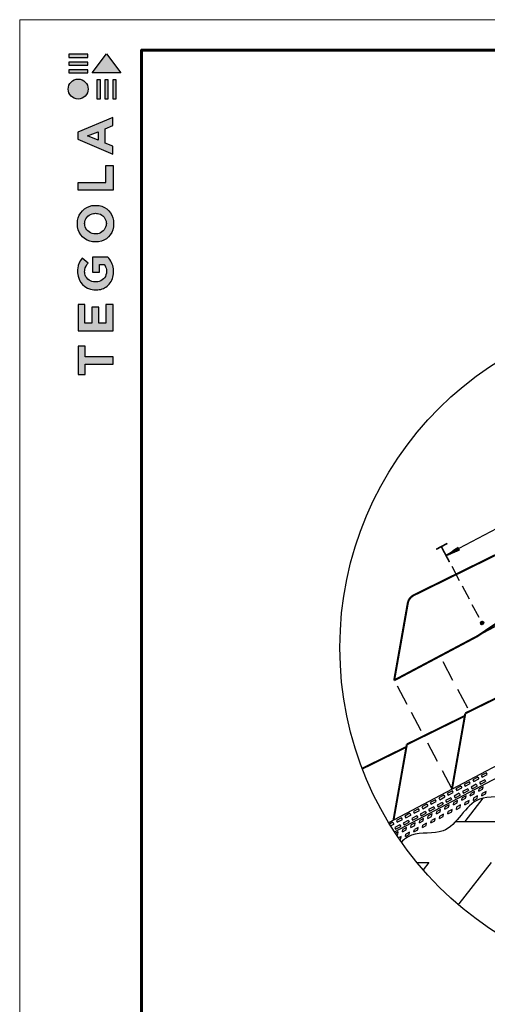
# Model space of a CAD drawing. Units: millimetres. Extents: x -3332883 to 40920555, y -16353787 to 572417.
# Drawn here: x 529418 to 540043, y 416557 to 438954 of the extents above; entities that cross this region are included whole.
import ezdxf

# ---------------------------------------------------------------- set-up
doc = ezdxf.new("R2010")
doc.units = ezdxf.units.MM
doc.layers.add('Steel', color=24, linetype='Continuous')
doc.layers.add('черепица', color=101, linetype='Continuous')
doc.layers.add('Внутренняя рамка', color=7, linetype='Continuous', lineweight=60)
doc.layers.add('Граница чертежа на печать', color=7, linetype='Continuous', lineweight=15)

# ---------------------------------------------------------------- blocks, each defined once
blk = doc.blocks.new('Tegola_Logo_Main_Grey_Vert')
at = {"true_color": 0x636466}
h = blk.add_hatch(color=251, dxfattribs=at)
h.dxf.hatch_style = 1
h.paths.add_polyline_path([(-3.79, -2.49), (-3.8, -2.5), (0, -2.5), (-1.9, 0)])
h = blk.add_hatch(color=251, dxfattribs=at)
h.dxf.hatch_style = 1
h.paths.add_polyline_path([(-4.37, -0.45), (-4.37, -0.03), (-6.87, -0.03), (-6.87, -0.45)])
h = blk.add_hatch(color=251, dxfattribs=at)
h.dxf.hatch_style = 1
h.paths.add_polyline_path([(-4.37, -1.49), (-4.37, -1.07), (-6.87, -1.07), (-6.87, -1.49)])
h = blk.add_hatch(color=251, dxfattribs=at)
h.dxf.hatch_style = 1
h.paths.add_polyline_path([(-4.37, -2.5), (-4.37, -2.08), (-6.87, -2.08), (-6.87, -2.5)])
h = blk.add_hatch(color=251, dxfattribs=at)
h.dxf.hatch_style = 1
h.paths.add_polyline_path([(-6.93, -4.62, 1), (-4.31, -4.62, 1)])
h = blk.add_hatch(color=251, dxfattribs=at)
h.dxf.hatch_style = 1
h.paths.add_polyline_path([(-2.71, -3.4), (-3.16, -3.39), (-3.16, -5.92), (-2.71, -5.92)])
h = blk.add_hatch(color=251, dxfattribs=at)
h.dxf.hatch_style = 1
h.paths.add_polyline_path([(-2.11, -5.92), (-1.67, -5.92), (-1.67, -3.4), (-2.11, -3.39)])
h = blk.add_hatch(color=251, dxfattribs=at)
h.dxf.hatch_style = 1
h.paths.add_polyline_path([(-1.09, -5.92), (-0.65, -5.92), (-0.65, -3.4), (-1.09, -3.39)])
h = blk.add_hatch(color=251, dxfattribs=at)
h.dxf.hatch_style = 1
h.paths.add_polyline_path([(-5.65, -10.3), (-5.65, -11.23), (-1.05, -13.18), (-1.05, -12.14), (-2.09, -11.72), (-2.09, -9.86), (-1.05, -9.43), (-1.05, -8.38)])
h.paths.add_polyline_path([(-2.99, -10.23), (-2.99, -11.36), (-4.4, -10.78)], flags=16)
h = blk.add_hatch(color=251, dxfattribs=at)
h.dxf.hatch_style = 1
h.paths.add_polyline_path([(-1.04, -14.67), (-1.98, -14.67), (-1.98, -16.91), (-5.64, -16.91), (-5.64, -17.92), (-1.04, -17.92)])
h = blk.add_hatch(color=251, dxfattribs=at)
h.dxf.hatch_style = 1
h.paths.add_polyline_path([(-1, -22.74, 0.048954), (-1, -21.92, 0.336116), (-2.87, -19.94, 0.043085), (-3.83, -19.94, 0.307788), (-5.7, -21.89, 0.031863), (-5.7, -22.74, 0.332727), (-3.74, -24.71, 0.047195), (-2.95, -24.71, 0.339831)])
h.paths.add_polyline_path([(-3.06, -23.65, -0.083292), (-3.58, -23.65, -0.315277), (-4.76, -22.54, -0.046642), (-4.76, -22.07, -0.320494), (-3.59, -20.98, -0.079329), (-3.1, -20.98, -0.322298), (-1.96, -22.01, -0.135203), (-1.96, -22.57, -0.294804)], flags=16)
h = blk.add_hatch(color=251, dxfattribs=at)
h.dxf.hatch_style = 1
h.paths.add_polyline_path([(-0.98, -28.25, 0.140461), (-1.72, -26.71), (-3.72, -26.71), (-3.72, -28.69), (-2.82, -28.69), (-2.82, -27.71), (-2.19, -27.71, -0.124078), (-1.92, -28.35, -0.058778), (-1.92, -28.84, -0.334179), (-3.06, -29.96), (-3.63, -29.96, -0.295275), (-4.76, -28.91, -0.041787), (-4.76, -28.36, -0.136359), (-4.31, -27.52), (-5.08, -26.87, 0.175862), (-5.68, -28.18, 0.041899), (-5.69, -28.8, 0.380994), (-3.56, -31.02), (-3.04, -31.02, 0.173864), (-1.69, -30.41, 0.189655), (-0.98, -28.92, 0.045529)])
h = blk.add_hatch(color=251, dxfattribs=at)
h.dxf.hatch_style = 1
h.paths.add_polyline_path([(-1.01, -36.42), (-1.01, -32.95), (-1.99, -32.95), (-1.99, -35.41), (-2.91, -35.41), (-2.91, -33.28), (-3.82, -33.28), (-3.82, -35.4), (-4.74, -35.4), (-4.74, -32.95), (-5.64, -32.95), (-5.64, -36.42), (-5.63, -36.42)])
h = blk.add_hatch(color=251, dxfattribs=at)
h.dxf.hatch_style = 1
h.paths.add_polyline_path([(-4.7, -39.84), (-4.7, -38.44), (-5.64, -38.44), (-5.64, -42.17), (-5.63, -42.17), (-4.7, -42.17), (-4.7, -40.81), (-1.04, -40.81), (-1.04, -39.84)])
at = {"color": 251, "true_color": 0x636466}
for points in [[(-3.79, -2.49), (-1.9, 0), (0, -2.5), (-3.8, -2.5), (-3.79, -2.49)], [(-4.37, -0.03), (-6.87, -0.03), (-6.87, -0.45), (-4.37, -0.45), (-4.37, -0.03)], [(-4.37, -1.07), (-6.87, -1.07), (-6.87, -1.49), (-4.37, -1.49), (-4.37, -1.07)], [(-4.37, -2.08), (-6.87, -2.08), (-6.87, -2.5), (-4.37, -2.5), (-4.37, -2.08)], [(-3.16, -3.39), (-3.16, -5.92), (-2.71, -5.92), (-2.71, -3.4), (-3.16, -3.39)], [(-2.11, -3.39), (-2.11, -5.92), (-1.67, -5.92), (-1.67, -3.4), (-2.11, -3.39)], [(-1.09, -3.39), (-1.09, -5.92), (-0.65, -5.92), (-0.65, -3.4), (-1.09, -3.39)], [(-1.05, -13.18), (-1.05, -12.14), (-2.09, -11.72), (-2.09, -9.86), (-1.05, -9.43), (-1.05, -8.38), (-5.65, -10.3), (-5.65, -11.23), (-1.05, -13.18)], [(-2.99, -11.36), (-4.4, -10.78), (-2.99, -10.23), (-2.99, -11.36)], [(-5.64, -17.91), (-5.64, -16.91), (-1.98, -16.91), (-1.98, -14.67), (-1.04, -14.67), (-1.04, -17.92), (-5.64, -17.92)], [(-5.63, -36.42), (-1.01, -36.42), (-1.01, -32.95), (-1.99, -32.95), (-1.99, -35.41), (-2.91, -35.41), (-2.91, -33.28), (-3.82, -33.28), (-3.82, -35.4), (-4.74, -35.4), (-4.74, -32.95), (-5.64, -32.95), (-5.64, -36.42), (-5.63, -36.42)], [(-5.63, -42.17), (-4.7, -42.17), (-4.7, -40.81), (-1.04, -40.81), (-1.04, -39.84), (-4.7, -39.84), (-4.7, -38.44), (-5.64, -38.44), (-5.64, -42.17), (-5.63, -42.17)]]:
    blk.add_lwpolyline(points, dxfattribs=at)
for points in [[(-5.7, -22.74, -0.031863), (-5.7, -21.89, -0.307788), (-3.83, -19.94, -0.043085), (-2.87, -19.94, -0.336116), (-1, -21.92, -0.048954), (-1, -22.74, -0.339831), (-2.95, -24.71, -0.047195), (-3.74, -24.71, -0.332727), (-5.7, -22.74)], [(-4.76, -22.54, -0.046642), (-4.76, -22.07, -0.320494), (-3.59, -20.98, -0.079329), (-3.1, -20.98, -0.322298), (-1.96, -22.01, -0.135203), (-1.96, -22.57, -0.294804), (-3.06, -23.65, -0.083292), (-3.58, -23.65, -0.315277), (-4.76, -22.54)], [(-0.98, -28.92, 0.045529), (-0.98, -28.25, 0.140461), (-1.72, -26.71), (-3.72, -26.71), (-3.72, -28.69), (-2.82, -28.69), (-2.82, -27.71), (-2.19, -27.71, -0.124078), (-1.92, -28.35, -0.058778), (-1.92, -28.84, -0.334179), (-3.06, -29.96), (-3.63, -29.96, -0.295275), (-4.76, -28.91, -0.041787), (-4.76, -28.36, -0.136359), (-4.31, -27.52), (-5.08, -26.87, 0.175862), (-5.68, -28.18, 0.041899), (-5.69, -28.8, 0.380994), (-3.56, -31.02), (-3.04, -31.02, 0.173864), (-1.69, -30.41, 0.189655), (-0.98, -28.92)]]:
    blk.add_lwpolyline(points, format="xyb", dxfattribs=at)
blk.add_circle((-5.62, -4.62), 1.31, dxfattribs=at)

msp = doc.modelspace()

# ---------------------------------------------------------------- hatches: boundary and pattern name
h = msp.add_hatch()
h.set_pattern_fill('ANSI31', scale=11.653276, angle=-3.367331, style=0)
h.set_pattern_definition([(41.632669, (512112.0999, 435865.3445), (-0.96773537, 1.0887356), [])])
h.paths.add_polyline_path([(539379.061, 426957.278), (539413.425, 426895.078), (539116.004, 426767.328)])
h = msp.add_hatch()
h.set_pattern_fill('ANSI31', scale=36.358222, angle=53, style=0)
h.set_pattern_definition([(138, (617568.6884, 372120.997), (3.04104985, 3.37742803), [])])
edge = h.paths.add_edge_path()
edge.add_arc((539924.25, 425232.93), 38.048, 0, 360)

# ---------------------------------------------------------------- linework, layer by layer
at = {"color": 7}
for p, q in [((539119.684, 426778.227), (542024.494, 428322.741)), ((539234.565, 426520.078), (539407.344, 426195.128)), ((539470.211, 426076.894), (539628.961, 425778.328)), ((539695.117, 425653.907), (539850.699, 425361.299)), ((539030.991, 424353.697), (539254.595, 423933.159)), ((537992.522, 423802.037), (538216.126, 423381.498)), ((539366.805, 423722.124), (539590.409, 423301.586)), ((538311.472, 423202.179), (538535.077, 422781.64)), ((538681.212, 422506.8), (538904.816, 422086.262)), ((539017.025, 421875.227), (539240.63, 421454.688))]:
    msp.add_line(p, q, dxfattribs=at)
at = {"color": 7, "const_width": 37.29}
for points in [[(539136.048, 427041.576), (538880.994, 426905.962)], [(538997.618, 426967.972), (539184.531, 426616.44)]]:
    msp.add_lwpolyline(points, dxfattribs=at)
at = {"color": 7}
for centre, radius in [((544395.871, 424670.893), 7701.796), ((539924.25, 425232.93), 38.048)]:
    msp.add_circle(centre, radius, dxfattribs=at)
at = {"layer": 'Steel'}
for p, q in [((537802.627, 420690.089), (544419.458, 424208.32)), ((537934.898, 420478.817), (544536.187, 423988.785)), ((540022.046, 421824.519), (539906.303, 421762.977)), ((539906.303, 421762.977), (539926.817, 421724.396)), ((539926.817, 421724.396), (540042.56, 421785.938)), ((540042.56, 421785.938), (540022.046, 421824.519)), ((539636.236, 421619.38), (539520.493, 421557.838)), ((539520.493, 421557.838), (539541.007, 421519.257)), ((539541.007, 421519.257), (539656.75, 421580.799)), ((539656.75, 421580.799), (539636.236, 421619.38)), ((539791.053, 421560.897), (539675.31, 421499.355)), ((539829.141, 421721.949), (539713.398, 421660.408)), ((539713.398, 421660.408), (539733.912, 421621.826)), ((539733.912, 421621.826), (539849.655, 421683.368)), ((539791.053, 421560.897), (539811.567, 421522.316)), ((539829.141, 421721.949), (539849.655, 421683.368)), ((539983.958, 421663.466), (539868.215, 421601.924)), ((539868.215, 421601.924), (539888.729, 421563.343)), ((539888.729, 421563.343), (540004.472, 421624.885)), ((539983.958, 421663.466), (540004.472, 421624.885)), ((539057.521, 421311.671), (538941.777, 421250.13)), ((539057.521, 421311.671), (539078.034, 421273.09)), ((539250.426, 421414.241), (539134.683, 421352.699)), ((539134.683, 421352.699), (539155.197, 421314.118)), ((539155.197, 421314.118), (539270.94, 421375.66)), ((539270.94, 421375.66), (539250.426, 421414.241)), ((539405.243, 421355.758), (539289.5, 421294.216)), ((539310.014, 421255.635), (539425.757, 421317.177)), ((539443.331, 421516.81), (539327.588, 421455.269)), ((539327.588, 421455.269), (539348.102, 421416.688)), ((539348.102, 421416.688), (539463.845, 421478.229)), ((539405.243, 421355.758), (539425.757, 421317.177)), ((539443.331, 421516.81), (539463.845, 421478.229)), ((539598.148, 421458.327), (539482.405, 421396.786)), ((539482.405, 421396.786), (539502.919, 421358.205)), ((539502.919, 421358.205), (539618.662, 421419.746)), ((539598.148, 421458.327), (539618.662, 421419.746)), ((539657.736, 421299.721), (539667.365, 421354.33)), ((539657.736, 421299.721), (539743.336, 421345.236)), ((539752.965, 421399.844), (539667.365, 421354.33)), ((539675.31, 421499.355), (539695.824, 421460.774)), ((539695.824, 421460.774), (539811.567, 421522.316)), ((539743.336, 421345.236), (539752.965, 421399.844)), ((539850.641, 421402.291), (539860.27, 421456.899)), ((539850.641, 421402.291), (539936.241, 421447.805)), ((539945.87, 421502.414), (539860.27, 421456.899)), ((539919.698, 421298.209), (539929.327, 421352.817)), ((539919.698, 421298.209), (540005.298, 421343.723)), ((540014.927, 421398.331), (539929.327, 421352.817)), ((539936.241, 421447.805), (539945.87, 421502.414)), ((540005.298, 421343.723), (540014.927, 421398.331)), ((538671.71, 421106.532), (538555.967, 421044.991)), ((538671.71, 421106.532), (538692.224, 421067.951)), ((538864.615, 421209.102), (538748.872, 421147.56)), ((538748.872, 421147.56), (538769.386, 421108.979)), ((538769.386, 421108.979), (538885.129, 421170.521)), ((538885.129, 421170.521), (538864.615, 421209.102)), ((539019.433, 421150.619), (538903.689, 421089.077)), ((538903.689, 421089.077), (538924.203, 421050.496)), ((538924.203, 421050.496), (539039.946, 421112.038)), ((538941.777, 421250.13), (538962.291, 421211.549)), ((538962.291, 421211.549), (539078.034, 421273.09)), ((539019.433, 421150.619), (539039.946, 421112.038)), ((539174.25, 421092.136), (539088.649, 421046.621)), ((539212.338, 421253.188), (539096.595, 421191.647)), ((539096.595, 421191.647), (539117.109, 421153.066)), ((539117.109, 421153.066), (539232.852, 421214.607)), ((539164.621, 421037.528), (539174.25, 421092.136)), ((539212.338, 421253.188), (539232.852, 421214.607)), ((539271.926, 421094.583), (539281.555, 421149.191)), ((539271.926, 421094.583), (539357.526, 421140.097)), ((539367.155, 421194.705), (539281.555, 421149.191)), ((539289.5, 421294.216), (539310.014, 421255.635)), ((539436.212, 421090.623), (539350.612, 421045.108)), ((539357.526, 421140.097), (539367.155, 421194.705)), ((539426.583, 421036.015), (539436.212, 421090.623)), ((539464.831, 421197.152), (539474.46, 421251.76)), ((539464.831, 421197.152), (539550.431, 421242.666)), ((539560.06, 421297.275), (539474.46, 421251.76)), ((539533.888, 421093.07), (539543.517, 421147.678)), ((539533.888, 421093.07), (539619.488, 421138.584)), ((539629.117, 421193.192), (539543.517, 421147.678)), ((539550.431, 421242.666), (539560.06, 421297.275)), ((539619.488, 421138.584), (539629.117, 421193.192)), ((539726.793, 421195.639), (539736.422, 421250.247)), ((539726.793, 421195.639), (539812.393, 421241.154)), ((539822.022, 421295.762), (539736.422, 421250.247)), ((539812.393, 421241.154), (539822.022, 421295.762)), ((538285.9, 420901.393), (538170.157, 420839.852)), ((538190.671, 420801.271), (538306.414, 420862.812)), ((538285.9, 420901.393), (538306.414, 420862.812)), ((538478.805, 421003.963), (538363.062, 420942.421)), ((538363.062, 420942.421), (538383.576, 420903.84)), ((538383.576, 420903.84), (538499.319, 420965.382)), ((538499.319, 420965.382), (538478.805, 421003.963)), ((538633.622, 420945.48), (538517.879, 420883.938)), ((538517.879, 420883.938), (538538.393, 420845.357)), ((538538.393, 420845.357), (538654.136, 420906.899)), ((538555.967, 421044.991), (538576.481, 421006.41)), ((538576.481, 421006.41), (538692.224, 421067.951)), ((538633.622, 420945.48), (538654.136, 420906.899)), ((538788.439, 420886.997), (538702.839, 420841.482)), ((538826.527, 421048.049), (538710.784, 420986.508)), ((538710.784, 420986.508), (538731.298, 420947.927)), ((538731.298, 420947.927), (538847.041, 421009.468)), ((538778.811, 420832.389), (538788.439, 420886.997)), ((538826.527, 421048.049), (538847.041, 421009.468)), ((538886.115, 420889.444), (538895.744, 420944.052)), ((538886.115, 420889.444), (538971.716, 420934.958)), ((538981.345, 420989.566), (538895.744, 420944.052)), ((539050.402, 420885.484), (538964.801, 420839.969)), ((538971.716, 420934.958), (538981.345, 420989.566)), ((539040.773, 420830.876), (539050.402, 420885.484)), ((539079.02, 420992.013), (539088.649, 421046.621)), ((539079.02, 420992.013), (539164.621, 421037.528)), ((539148.078, 420887.931), (539157.707, 420942.539)), ((539148.078, 420887.931), (539233.678, 420933.445)), ((539243.307, 420988.053), (539157.707, 420942.539)), ((539233.678, 420933.445), (539243.307, 420988.053)), ((539340.983, 420990.5), (539350.612, 421045.108)), ((539340.983, 420990.5), (539426.583, 421036.015)), ((537900.09, 420696.254), (537823.588, 420655.577)), ((537846.519, 420618.282), (537920.604, 420657.673)), ((537900.09, 420696.254), (537920.604, 420657.673)), ((538054.907, 420637.771), (537939.164, 420576.23)), ((538092.995, 420798.824), (537977.252, 420737.282)), ((537977.252, 420737.282), (537997.766, 420698.701)), ((537997.766, 420698.701), (538113.509, 420760.243)), ((538054.907, 420637.771), (538075.421, 420599.19)), ((538113.509, 420760.243), (538092.995, 420798.824)), ((538247.812, 420740.341), (538132.069, 420678.799)), ((538132.069, 420678.799), (538152.583, 420640.218)), ((538152.583, 420640.218), (538268.326, 420701.76)), ((538170.157, 420839.852), (538190.671, 420801.271)), ((538247.812, 420740.341), (538268.326, 420701.76)), ((538307.4, 420581.735), (538317.029, 420636.343)), ((538402.629, 420681.858), (538317.029, 420636.343)), ((538440.717, 420842.91), (538324.974, 420781.369)), ((538324.974, 420781.369), (538345.488, 420742.788)), ((538345.488, 420742.788), (538461.231, 420804.329)), ((538393, 420627.25), (538402.629, 420681.858)), ((538440.717, 420842.91), (538461.231, 420804.329)), ((538500.305, 420684.305), (538509.934, 420738.913)), ((538500.305, 420684.305), (538585.905, 420729.819)), ((538595.534, 420784.427), (538509.934, 420738.913)), ((538569.362, 420580.222), (538578.991, 420634.83)), ((538664.591, 420680.345), (538578.991, 420634.83)), ((538585.905, 420729.819), (538595.534, 420784.427)), ((538654.963, 420625.737), (538664.591, 420680.345)), ((538693.21, 420786.874), (538702.839, 420841.482)), ((538693.21, 420786.874), (538778.811, 420832.389)), ((538762.267, 420682.792), (538771.896, 420737.4)), ((538762.267, 420682.792), (538847.868, 420728.306)), ((538857.497, 420782.914), (538771.896, 420737.4)), ((538847.868, 420728.306), (538857.497, 420782.914)), ((538955.173, 420785.361), (538964.801, 420839.969)), ((538955.173, 420785.361), (539040.773, 420830.876)), ((537939.164, 420576.23), (537959.678, 420537.649)), ((538016.819, 420476.719), (537957.017, 420444.922)), ((537959.678, 420537.649), (538075.421, 420599.19)), ((537981.206, 420408.295), (538007.19, 420422.111)), ((538007.19, 420422.111), (538016.819, 420476.719)), ((538114.495, 420479.166), (538124.124, 420533.774)), ((538114.495, 420479.166), (538200.095, 420524.68)), ((538209.724, 420579.288), (538124.124, 420533.774)), ((538183.552, 420375.083), (538193.181, 420429.691)), ((538183.552, 420375.083), (538269.152, 420420.598)), ((538278.781, 420475.206), (538193.181, 420429.691)), ((538200.095, 420524.68), (538209.724, 420579.288)), ((538269.152, 420420.598), (538278.781, 420475.206)), ((538307.4, 420581.735), (538393, 420627.25)), ((538376.457, 420477.653), (538386.086, 420532.261)), ((538376.457, 420477.653), (538462.057, 420523.167)), ((538471.686, 420577.775), (538386.086, 420532.261)), ((538462.057, 420523.167), (538471.686, 420577.775)), ((538569.362, 420580.222), (538654.963, 420625.737)), ((538085.876, 420372.636), (538026.421, 420341.023)), ((538051.242, 420304.733), (538076.247, 420318.028)), ((538076.247, 420318.028), (538085.876, 420372.636))]:
    msp.add_line(p, q, dxfattribs=at)
msp.add_open_spline([(544481.692, 423679.724), (544162.018, 423546.483), (543876.454, 422781.029), (542735.428, 423047.64), (542338.493, 421959.013), (541192.146, 422227.174), (540795.26, 421138.44), (539648.902, 421406.624), (539252.019, 420317.883), (538424.973, 420511.366), (538161.139, 420313.933), (538091.816, 420247.156)], degree=3, knots=[41.8120747, 41.8120747, 41.8120747, 41.8120747, 54.211304756, 62.492532319, 75.042148862, 83.323376425, 95.872992969, 104.154220531, 116.703837075, 124.985064637, 128.23673866, 128.23673866, 128.23673866, 128.23673866], dxfattribs=at)
at = {"layer": 'Внутренняя рамка'}
msp.add_lwpolyline([(532186.311, 398540.605), (532186.311, 438262.195), (557790.82, 438262.195), (557790.82, 398540.605), (532186.311, 398540.605)], dxfattribs=at)
at = {"layer": 'Граница чертежа на печать'}
msp.add_lwpolyline([(529418.256, 397848.591), (529418.256, 438954.209), (558482.834, 438954.209), (558482.834, 397848.591), (529418.256, 397848.591)], dxfattribs=at)
at = {"layer": 'черепица', "color": 90, "linetype": 'Continuous'}
for p, q in [((539943.208, 421246.484), (539529.274, 420716.673)), ((538713.825, 419779.405), (538585.631, 419615.324))]:
    msp.add_line(p, q, dxfattribs=at)
at = {"layer": 'черепица', "color": 90, "linetype": 'Continuous', "lineweight": 30}
for p, q in [((539324.353, 420716.673), (540330.039, 420716.673)), ((538446.836, 419779.405), (538713.825, 419779.405)), ((540127.808, 419779.405), (539395.535, 418842.138)), ((539361.66, 418842.138), (539395.535, 418842.138))]:
    msp.add_line(p, q, dxfattribs=at)
at = {"layer": 'черепица', "color": 90, "linetype": 'Continuous', "lineweight": 30, "const_width": 46.613}
msp.add_lwpolyline([(537927.031, 423925.208), (538236.285, 425679.076, -0.239073059), (538375.239, 425864.206), (541341.959, 427325.169)], format="xyb", dxfattribs=at)
at = {"layer": 'черепица', "color": 90, "linetype": 'Continuous', "lineweight": 30}
for points, const_width in [([(539798.677, 424918.27), (541062.576, 425763.358)], 46.613), ([(539812.515, 424927.737), (537927.031, 423925.208)], 46.613), ([(542552.434, 424656.747), (539544.01, 423175.247)], 45.483), ([(539520.989, 423111.75), (538215.388, 422468.806)], 45.483), ([(539240.63, 421454.688), (539544.01, 423175.247)], 45.483), ([(538192.366, 422405.309), (537202.861, 421918.026)], 45.483), ([(537912.007, 420748.247), (538215.388, 422468.806)], 45.483)]:
    msp.add_lwpolyline(points, dxfattribs=dict(at, const_width=const_width))
msp.add_lwpolyline([(541603.368, 425879.95), (539812.515, 424927.737)], dxfattribs=at)

# ---------------------------------------------------------------- block references
at = {"xscale": 173.0034402238284, "yscale": 173.0034402238284, "zscale": 173.0034402238284}
msp.add_blockref('Tegola_Logo_Main_Grey_Vert', (531719.202, 438175.693), dxfattribs=at)

doc.saveas('drawing.dxf')
